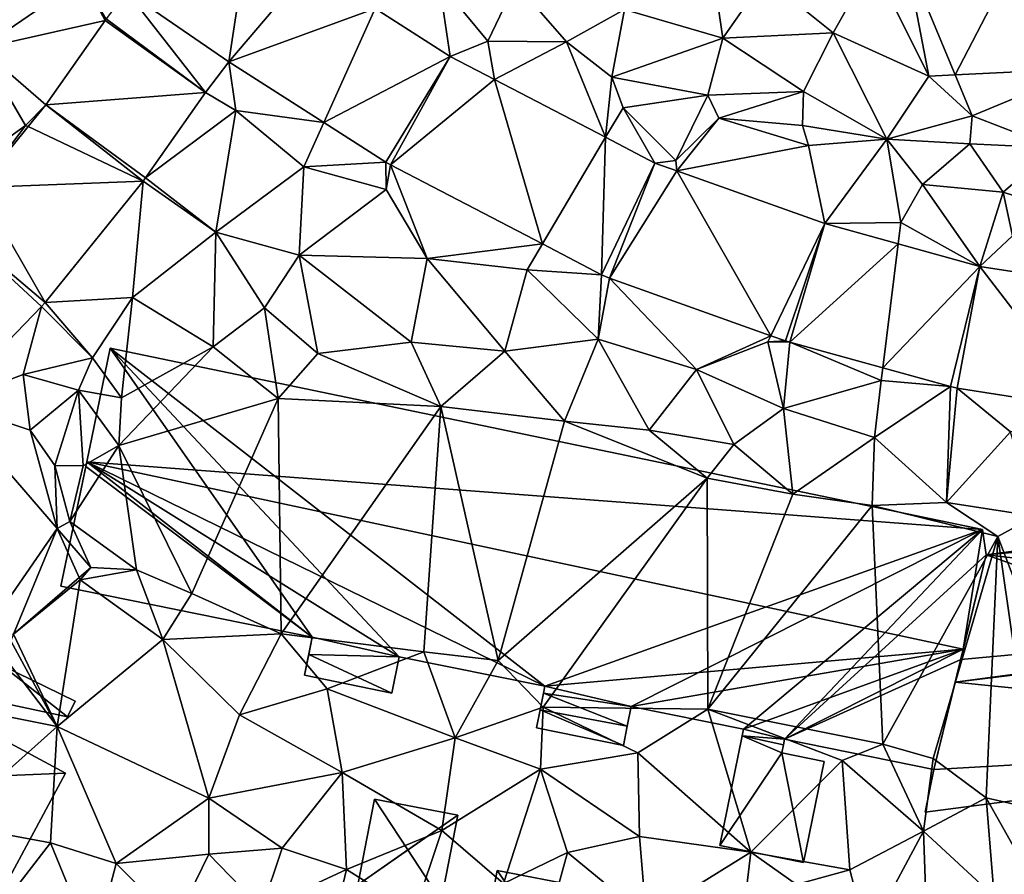
# Model space of a CAD drawing. Extents: x 573000 to 574007, y 6222000 to 6223016.
# Drawn here: x 573176 to 573224, y 6222277 to 6222318 of the extents above; entities that cross this region are included whole.
import ezdxf

# ---------------------------------------------------------------- set-up
doc = ezdxf.new("R2010")
doc.units = 0
doc.header["$MEASUREMENT"] = 0
for name, color, linetype in [('Bygninger_LOD3', 1, 'Continuous'), ('Terraen', 33, 'Continuous'), ('Terraen_vej', 33, 'Continuous')]:
    doc.layers.add(name, color=color, linetype=linetype)

# ---------------------------------------------------------------- blocks, each defined once
blk = doc.blocks.new('1km_6222_573_UTM32_ACAD_1_FMEBLOCK124')
at = {"layer": 'Terraen_vej', "color": 251, "true_color": 0x555555}
for points in [[(-1.267, 3.548, 13.941), (-0.289, 10.044, 14.03), (-6.211, 6.957, 13.905)], [(-1.267, 3.548, 13.941), (2.654, 8.162, 13.972), (-0.289, 10.044, 14.03)], [(37.561, 9.862, 16.322), (31.562, 8.664, 16.217), (33.947, 2.913, 16.059)], [(40.311, 3.229, 16.198), (37.561, 9.862, 16.322), (33.947, 2.913, 16.059)], [(-1.267, 3.548, 13.941), (5.831, 6.131, 13.91), (2.654, 8.162, 13.972)], [(-2.396, 2.052, 13.909), (-6.211, 6.957, 13.905), (-7.215, 5.627, 13.877)], [(-1.267, 3.548, 13.941), (-6.211, 6.957, 13.905), (-2.396, 2.052, 13.909)], [(-1.267, 3.548, 13.941), (3.334, 0.606, 13.892), (5.831, 6.131, 13.91)], [(5.831, 6.131, 13.91), (3.334, 0.606, 13.892), (9.464, 3.809, 13.838)], [(-2.396, 2.052, 13.909), (-7.272, 5.549, 13.876), (-10.155, 1.459, 13.802)], [(-2.396, 2.052, 13.909), (-7.215, 5.627, 13.877), (-7.272, 5.549, 13.876)], [(6.344, -1.318, 13.86), (9.464, 3.809, 13.838), (3.334, 0.606, 13.892)], [(6.574, -1.451, 13.854), (9.464, 3.809, 13.838), (6.344, -1.318, 13.86)], [(6.574, -1.451, 13.854), (11.607, 2.693, 13.83), (9.464, 3.809, 13.838)], [(40.311, 3.229, 16.198), (33.947, 2.913, 16.059), (34.769, 0.931, 16.005)], [(6.574, -1.451, 13.854), (13.934, -5.285, 13.877), (11.607, 2.693, 13.83)], [(13.934, -5.285, 13.877), (16.998, -0.116, 13.81), (11.607, 2.693, 13.83)], [(-2.396, 2.052, 13.909), (-10.155, 1.459, 13.802), (-5.308, -2.079, 13.836)], [(-5.427, -2.236, 13.833), (-10.155, 1.459, 13.802), (-11.009, 0.403, 13.674)], [(-5.308, -2.079, 13.836), (-10.155, 1.459, 13.802), (-5.427, -2.236, 13.833)], [(-5.427, -2.236, 13.833), (-11.009, 0.403, 13.674), (-13.391, -2.544, 13.318)], [(16.804, -6.781, 13.885), (16.998, -0.116, 13.81), (13.934, -5.285, 13.877)], [(16.804, -6.781, 13.885), (19.392, -1.363, 13.801), (16.998, -0.116, 13.81)], [(17.184, -6.946, 13.89), (19.392, -1.363, 13.801), (16.804, -6.781, 13.885)], [(17.184, -6.946, 13.89), (20.449, -1.74, 13.812), (19.392, -1.363, 13.801)], [(17.184, -6.946, 13.89), (25.013, -9.733, 13.929), (20.449, -1.74, 13.812)], [(25.013, -9.733, 13.929), (27.633, -4.297, 13.89), (20.449, -1.74, 13.812)], [(-5.427, -2.236, 13.833), (-13.391, -2.544, 13.318), (-10.187, -8.126, 13.154)], [(-10.187, -8.126, 13.154), (-13.391, -2.544, 13.318), (-14.77, -4.252, 13.112)], [(-10.362, -8.324, 13.123), (-14.77, -4.252, 13.112), (-14.867, -12.99, 12.819)], [(-10.187, -8.126, 13.154), (-14.77, -4.252, 13.112), (-10.362, -8.324, 13.123)], [(27.633, -4.297, 13.89), (25.013, -9.733, 13.929), (25.724, -9.986, 13.932)], [(25.932, -10.052, 13.933), (27.633, -4.297, 13.89), (25.724, -9.986, 13.932)], [(25.932, -10.052, 13.933), (31.191, -5.279, 13.968), (27.633, -4.297, 13.89)], [(25.932, -10.052, 13.933), (30.445, -11.297, 14.004), (31.191, -5.279, 13.968)], [(30.445, -11.297, 14.004), (35.153, -6.373, 14.055), (31.191, -5.279, 13.968)], [(33.722, -12.202, 14.055), (35.153, -6.373, 14.055), (30.445, -11.297, 14.004)], [(34.056, -12.274, 14.065), (35.153, -6.373, 14.055), (33.722, -12.202, 14.055)], [(40.446, -13.274, 14.24), (35.153, -6.373, 14.055), (34.056, -12.274, 14.065)], [(40.446, -13.274, 14.24), (41.22, -7.322, 14.07), (35.153, -6.373, 14.055)], [(-14.867, -12.99, 12.819), (-13.128, -24.166, 12.242), (-9.594, -19.081, 12.325)], [(-9.594, -19.081, 12.325), (-13.128, -24.166, 12.242), (-11.708, -24.209, 12.185)], [(-9.594, -19.081, 12.325), (-11.708, -24.209, 12.185), (-8.53, -21.458, 12.174)], [(-8.53, -21.458, 12.174), (-7.962, -20.966, 12.172), (-9.594, -19.081, 12.325)]]:
    blk.add_polyline3d(points, close=True, dxfattribs=at)
blk = doc.blocks.new('1km_6222_573_UTM32_ACAD_1_FMEBLOCK165')
at = {"layer": 'Terraen', "color": 9, "true_color": 0xbbbbbb}
for points in [[(-13.32, 4.19, 14.21), (-8.36, 7.59, 13.88), (-15.01, 9.63, 14.11)], [(22.69, 4.69, 16.27), (21.98, 9.54, 16.35), (17.92, 6.09, 16.16)], [(22.69, 4.69, 16.27), (24.72, 7.61, 16.3), (21.98, 9.54, 16.35)], [(31.562, 8.664, 16.217), (29.94, 8.34, 16.32), (32.68, 2.85, 16.22)], [(31.562, 8.664, 16.217), (32.68, 2.85, 16.22), (33.947, 2.913, 16.059)], [(28.04, 4.95, 16.24), (29.94, 8.34, 16.32), (24.72, 7.61, 16.3)], [(28.04, 4.95, 16.24), (32.68, 2.85, 16.22), (29.94, 8.34, 16.32)], [(-7.272, 5.549, 13.876), (-8.36, 7.59, 13.88), (-13.32, 4.19, 14.21)], [(-7.272, 5.549, 13.876), (-7.215, 5.627, 13.877), (-8.36, 7.59, 13.88)], [(9.464, 3.809, 13.838), (8.93, 7.41, 14.63), (5.831, 6.131, 13.91)], [(11.29, 4.54, 13.81), (8.93, 7.41, 14.63), (9.464, 3.809, 13.838)], [(11.29, 4.54, 13.81), (12.63, 7.36, 15.66), (8.93, 7.41, 14.63)], [(11.29, 4.54, 13.81), (15.11, 4.51, 14.85), (12.63, 7.36, 15.66)], [(15.11, 4.51, 14.85), (17.92, 6.09, 16.16), (12.63, 7.36, 15.66)], [(28.04, 4.95, 16.24), (24.72, 7.61, 16.3), (22.69, 4.69, 16.27)], [(17.3, 2.8, 14.6), (17.92, 6.09, 16.16), (15.11, 4.51, 14.85)], [(17.3, 2.8, 14.6), (22.69, 4.69, 16.27), (17.92, 6.09, 16.16)], [(-10.155, 1.459, 13.802), (-7.272, 5.549, 13.876), (-13.32, 4.19, 14.21)], [(28.04, 4.95, 16.24), (22.69, 4.69, 16.27), (26.6, 2.1, 16.12)], [(28.04, 4.95, 16.24), (26.6, 2.1, 16.12), (30.64, -0.2, 15.85)], [(28.04, 4.95, 16.24), (30.64, -0.2, 15.85), (32.68, 2.85, 16.22)], [(11.607, 2.693, 13.83), (11.29, 4.54, 13.81), (9.464, 3.809, 13.838)], [(11.29, 4.54, 13.81), (11.607, 2.693, 13.83), (15.11, 4.51, 14.85)], [(16.998, -0.116, 13.81), (15.11, 4.51, 14.85), (11.607, 2.693, 13.83)], [(16.998, -0.116, 13.81), (17.3, 2.8, 14.6), (15.11, 4.51, 14.85)], [(17.3, 2.8, 14.6), (21.95, 1.93, 15.22), (22.69, 4.69, 16.27)], [(22.69, 4.69, 16.27), (21.95, 1.93, 15.22), (26.6, 2.1, 16.12)], [(-13.95, -1.57, 14.13), (-11.13, 0.46, 13.78), (-13.32, 4.19, 14.21)], [(-10.155, 1.459, 13.802), (-13.32, 4.19, 14.21), (-11.13, 0.46, 13.78)], [(-1.267, 3.548, 13.941), (-2.396, 2.052, 13.909), (-0.93, 1.19, 13.92)], [(-1.267, 3.548, 13.941), (-0.93, 1.19, 13.92), (3.334, 0.606, 13.892)], [(33.947, 2.913, 16.059), (32.68, 2.85, 16.22), (34.769, 0.931, 16.005)], [(34.769, 0.931, 16.005), (38.78, -0.62, 15.98), (40.311, 3.229, 16.198)], [(16.998, -0.116, 13.81), (17.85, 1.32, 13.87), (17.3, 2.8, 14.6)], [(17.3, 2.8, 14.6), (17.85, 1.32, 13.87), (21.95, 1.93, 15.22)], [(30.64, -0.2, 15.85), (34.769, 0.931, 16.005), (32.68, 2.85, 16.22)], [(-2.396, 2.052, 13.909), (-5.308, -2.079, 13.836), (-0.93, 1.19, 13.92)], [(20.4, -1.24, 13.78), (21.95, 1.93, 15.22), (17.85, 1.32, 13.87)], [(20.4, -1.24, 13.78), (22.49, 0.82, 13.69), (21.95, 1.93, 15.22)], [(22.49, 0.82, 13.69), (26.6, 2.1, 16.12), (21.95, 1.93, 15.22)], [(22.49, 0.82, 13.69), (26.55, 0.46, 15.3), (26.6, 2.1, 16.12)], [(30.64, -0.2, 15.85), (26.6, 2.1, 16.12), (26.55, 0.46, 15.3)], [(-11.009, 0.403, 13.674), (-10.155, 1.459, 13.802), (-11.13, 0.46, 13.78)], [(-5.308, -2.079, 13.836), (-1.9, -4.72, 13.86), (-0.93, 1.19, 13.92)], [(-1.9, -4.72, 13.86), (2.36, -1.55, 13.95), (-0.93, 1.19, 13.92)], [(3.334, 0.606, 13.892), (-0.93, 1.19, 13.92), (2.36, -1.55, 13.95)], [(19.392, -1.363, 13.801), (17.85, 1.32, 13.87), (16.998, -0.116, 13.81)], [(20.4, -1.24, 13.78), (17.85, 1.32, 13.87), (19.392, -1.363, 13.801)], [(6.344, -1.318, 13.86), (3.334, 0.606, 13.892), (2.36, -1.55, 13.95)], [(20.449, -1.74, 13.812), (22.49, 0.82, 13.69), (20.4, -1.24, 13.78)], [(20.449, -1.74, 13.812), (26.84, -0.52, 13.85), (22.49, 0.82, 13.69)], [(26.84, -0.52, 13.85), (26.55, 0.46, 15.3), (22.49, 0.82, 13.69)], [(34.66, -0.43, 15.75), (34.769, 0.931, 16.005), (30.64, -0.2, 15.85)], [(34.66, -0.43, 15.75), (38.78, -0.62, 15.98), (34.769, 0.931, 16.005)], [(-13.391, -2.544, 13.318), (-11.13, 0.46, 13.78), (-13.95, -1.57, 14.13)], [(-13.391, -2.544, 13.318), (-11.009, 0.403, 13.674), (-11.13, 0.46, 13.78)], [(26.84, -0.52, 13.85), (30.64, -0.2, 15.85), (26.55, 0.46, 15.3)], [(26.84, -0.52, 13.85), (27.633, -4.297, 13.89), (30.64, -0.2, 15.85)], [(31.32, -4.24, 13.91), (30.64, -0.2, 15.85), (27.633, -4.297, 13.89)], [(31.32, -4.24, 13.91), (32.36, -2.41, 14.27), (30.64, -0.2, 15.85)], [(32.36, -2.41, 14.27), (34.66, -0.43, 15.75), (30.64, -0.2, 15.85)], [(36.28, -2.77, 15.17), (34.66, -0.43, 15.75), (32.36, -2.41, 14.27)], [(36.28, -2.77, 15.17), (38.78, -0.62, 15.98), (34.66, -0.43, 15.75)], [(27.633, -4.297, 13.89), (26.84, -0.52, 13.85), (20.449, -1.74, 13.812)], [(39.94, -3.96, 14.9), (38.78, -0.62, 15.98), (36.28, -2.77, 15.17)], [(6.35, -2.65, 13.85), (6.344, -1.318, 13.86), (2.36, -1.55, 13.95)], [(6.344, -1.318, 13.86), (6.35, -2.65, 13.85), (6.574, -1.451, 13.854)], [(20.449, -1.74, 13.812), (20.4, -1.24, 13.78), (19.392, -1.363, 13.801)], [(2.14, -5.83, 13.99), (2.36, -1.55, 13.95), (-1.9, -4.72, 13.86)], [(6.35, -2.65, 13.85), (2.36, -1.55, 13.95), (2.14, -5.83, 13.99)], [(6.35, -2.65, 13.85), (8.34, -5.99, 13.97), (6.574, -1.451, 13.854)], [(6.574, -1.451, 13.854), (8.34, -5.99, 13.97), (13.934, -5.285, 13.877)], [(-5.427, -2.236, 13.833), (-10.187, -8.126, 13.154), (-5.95, -7.89, 13.51)], [(-5.427, -2.236, 13.833), (-5.95, -7.89, 13.51), (-1.9, -4.72, 13.86)], [(-5.308, -2.079, 13.836), (-5.427, -2.236, 13.833), (-1.9, -4.72, 13.86)], [(6.35, -2.65, 13.85), (2.14, -5.83, 13.99), (8.34, -5.99, 13.97)], [(31.32, -4.24, 13.91), (35.153, -6.373, 14.055), (32.36, -2.41, 14.27)], [(36.28, -2.77, 15.17), (32.36, -2.41, 14.27), (35.153, -6.373, 14.055)], [(36.74, -4.89, 14.09), (36.28, -2.77, 15.17), (35.153, -6.373, 14.055)], [(36.74, -4.89, 14.09), (39.94, -3.96, 14.9), (36.28, -2.77, 15.17)], [(31.191, -5.279, 13.968), (31.32, -4.24, 13.91), (27.633, -4.297, 13.89)], [(35.153, -6.373, 14.055), (31.32, -4.24, 13.91), (31.191, -5.279, 13.968)], [(-2.03, -10.27, 13.89), (-1.9, -4.72, 13.86), (-5.95, -7.89, 13.51)], [(-2.03, -10.27, 13.89), (0.46, -8.39, 14.02), (-1.9, -4.72, 13.86)], [(0.46, -8.39, 14.02), (2.14, -5.83, 13.99), (-1.9, -4.72, 13.86)], [(41.22, -7.322, 14.07), (36.74, -4.89, 14.09), (35.153, -6.373, 14.055)], [(13.934, -5.285, 13.877), (8.34, -5.99, 13.97), (13.19, -6.54, 13.87)], [(16.804, -6.781, 13.885), (13.934, -5.285, 13.877), (13.19, -6.54, 13.87)], [(3.05, -10.59, 14.03), (2.14, -5.83, 13.99), (0.46, -8.39, 14.02)], [(3.05, -10.59, 14.03), (7.57, -10.05, 14.03), (2.14, -5.83, 13.99)], [(7.57, -10.05, 14.03), (8.34, -5.99, 13.97), (2.14, -5.83, 13.99)], [(12.11, -10.48, 13.97), (8.34, -5.99, 13.97), (7.57, -10.05, 14.03)], [(12.11, -10.48, 13.97), (13.19, -6.54, 13.87), (8.34, -5.99, 13.97)], [(16.64, -9.91, 13.95), (13.19, -6.54, 13.87), (12.11, -10.48, 13.97)], [(16.804, -6.781, 13.885), (13.19, -6.54, 13.87), (16.64, -9.91, 13.95)], [(17.184, -6.946, 13.89), (16.804, -6.781, 13.885), (16.64, -9.91, 13.95)], [(21.4, -11.38, 14.02), (17.184, -6.946, 13.89), (16.64, -9.91, 13.95)], [(17.184, -6.946, 13.89), (21.4, -11.38, 14.02), (25.013, -9.733, 13.929)], [(-10.187, -8.126, 13.154), (-7.89, -10.81, 13.06), (-5.95, -7.89, 13.51)], [(-6.47, -12.74, 12.28), (-5.95, -7.89, 13.51), (-7.89, -10.81, 13.06)], [(-6.47, -12.74, 12.28), (-2.03, -10.27, 13.89), (-5.95, -7.89, 13.51)], [(-10.362, -8.324, 13.123), (-14.867, -12.99, 12.819), (-11.24, -11.61, 12.78)], [(-10.362, -8.324, 13.123), (-11.24, -11.61, 12.78), (-7.89, -10.81, 13.06)], [(-10.187, -8.126, 13.154), (-10.362, -8.324, 13.123), (-7.89, -10.81, 13.06)], [(1.12, -12.78, 14.04), (0.46, -8.39, 14.02), (-2.03, -10.27, 13.89)], [(1.12, -12.78, 14.04), (3.05, -10.59, 14.03), (0.46, -8.39, 14.02)], [(15, -13.88, 14.2), (16.64, -9.91, 13.95), (12.11, -10.48, 13.97)], [(19.11, -14.31, 14.1), (16.64, -9.91, 13.95), (15, -13.88, 14.2)], [(19.11, -14.31, 14.1), (21.4, -11.38, 14.02), (16.64, -9.91, 13.95)], [(21.4, -11.38, 14.02), (24.87, -10.03, 13.93), (25.013, -9.733, 13.929)], [(25.724, -9.986, 13.932), (25.013, -9.733, 13.929), (24.87, -10.03, 13.93)], [(25.932, -10.052, 13.933), (25.724, -9.986, 13.932), (24.87, -10.03, 13.93)], [(1.12, -12.78, 14.04), (-2.03, -10.27, 13.89), (-6.6, -15.06, 12.18)], [(-6.6, -15.06, 12.18), (-2.03, -10.27, 13.89), (-6.47, -12.74, 12.28)], [(9.01, -13.17, 14.08), (7.57, -10.05, 14.03), (3.05, -10.59, 14.03)], [(9.01, -13.17, 14.08), (12.11, -10.48, 13.97), (7.57, -10.05, 14.03)], [(15, -13.88, 14.2), (12.11, -10.48, 13.97), (9.01, -13.17, 14.08)], [(21.4, -11.38, 14.02), (25.62, -13.27, 14.06), (24.87, -10.03, 13.93)], [(25.62, -13.27, 14.06), (25.932, -10.052, 13.933), (24.87, -10.03, 13.93)], [(25.62, -13.27, 14.06), (30.37, -11.9, 13.96), (25.932, -10.052, 13.933)], [(25.932, -10.052, 13.933), (30.37, -11.9, 13.96), (30.445, -11.297, 14.004)], [(-11.24, -11.61, 12.78), (-8.56, -12.38, 12.28), (-7.89, -10.81, 13.06)], [(-8.56, -12.38, 12.28), (-6.47, -12.74, 12.28), (-7.89, -10.81, 13.06)], [(9.01, -13.17, 14.08), (3.05, -10.59, 14.03), (1.12, -12.78, 14.04)], [(19.11, -14.31, 14.1), (23.22, -15.01, 14.07), (21.4, -11.38, 14.02)], [(23.22, -15.01, 14.07), (25.62, -13.27, 14.06), (21.4, -11.38, 14.02)], [(33.722, -12.202, 14.055), (30.445, -11.297, 14.004), (30.37, -11.9, 13.96)], [(-14.867, -12.99, 12.819), (-10.91, -14.32, 12.44), (-11.24, -11.61, 12.78)], [(-10.91, -14.32, 12.44), (-8.56, -12.38, 12.28), (-11.24, -11.61, 12.78)], [(25.62, -13.27, 14.06), (30.04, -14.67, 14.04), (30.37, -11.9, 13.96)], [(33.722, -12.202, 14.055), (30.37, -11.9, 13.96), (30.04, -14.67, 14.04)], [(-9.71, -16.02, 12.17), (-8.56, -12.38, 12.28), (-10.91, -14.32, 12.44)], [(-9.71, -16.02, 12.17), (-8.34, -16.05, 10.06), (-8.56, -12.38, 12.28)], [(-6.6, -15.06, 12.18), (-6.47, -12.74, 12.28), (-8.56, -12.38, 12.28)], [(-8.34, -16.05, 10.06), (-6.6, -15.06, 12.18), (-8.56, -12.38, 12.28)], [(33.53, -17.82, 14.45), (33.722, -12.202, 14.055), (30.04, -14.67, 14.04)], [(33.722, -12.202, 14.055), (33.53, -17.82, 14.45), (34.056, -12.274, 14.065)], [(33.53, -17.82, 14.45), (36.63, -14.39, 14.15), (34.056, -12.274, 14.065)], [(34.056, -12.274, 14.065), (36.63, -14.39, 14.15), (40.446, -13.274, 14.24)], [(1.12, -12.78, 14.04), (-6.6, -15.06, 12.18), (-3.07, -22.23, 12.21)], [(1.12, -12.78, 14.04), (-3.07, -22.23, 12.21), (1.26, -24.19, 12.15)], [(9.01, -13.17, 14.08), (1.12, -12.78, 14.04), (1.26, -24.19, 12.15)], [(-14.867, -12.99, 12.819), (-9.594, -19.081, 12.325), (-10.91, -14.32, 12.44)], [(9.01, -13.17, 14.08), (1.26, -24.19, 12.15), (8.19, -25.06, 12.23)], [(9.01, -13.17, 14.08), (8.19, -25.06, 12.23), (11.79, -25.48, 12.33)], [(15, -13.88, 14.2), (9.01, -13.17, 14.08), (11.79, -25.48, 12.33)], [(26.08, -17.41, 14.24), (25.62, -13.27, 14.06), (23.22, -15.01, 14.07)], [(26.08, -17.41, 14.24), (30.04, -14.67, 14.04), (25.62, -13.27, 14.06)], [(-9.594, -19.081, 12.325), (-9.71, -16.02, 12.17), (-10.91, -14.32, 12.44)], [(21.93, -16.65, 13.71), (15, -13.88, 14.2), (11.79, -25.48, 12.33)], [(21.93, -16.65, 13.71), (19.11, -14.31, 14.1), (15, -13.88, 14.2)], [(21.93, -16.65, 13.71), (23.22, -15.01, 14.07), (19.11, -14.31, 14.1)], [(29.93, -17.96, 14.24), (30.04, -14.67, 14.04), (26.08, -17.41, 14.24)], [(29.93, -17.96, 14.24), (33.53, -17.82, 14.45), (30.04, -14.67, 14.04)], [(37.82, -18.49, 14.35), (36.63, -14.39, 14.15), (33.53, -17.82, 14.45)], [(-8.99, -18.74, 11.56), (-6.6, -15.06, 12.18), (-8.34, -16.05, 10.06)], [(-5.75, -21.09, 12.28), (-6.6, -15.06, 12.18), (-8.99, -18.74, 11.56)], [(-3.07, -22.23, 12.21), (-6.6, -15.06, 12.18), (-5.75, -21.09, 12.28)], [(26.08, -17.41, 14.24), (23.22, -15.01, 14.07), (21.93, -16.65, 13.71)], [(-8.99, -18.74, 11.56), (-8.34, -16.05, 10.06), (-9.71, -16.02, 12.17)], [(-9.594, -19.081, 12.325), (-8.99, -18.74, 11.56), (-9.71, -16.02, 12.17)], [(21.93, -16.65, 13.71), (11.79, -25.48, 12.33), (13.97, -27.74, 12.29)], [(21.93, -16.65, 13.71), (13.97, -27.74, 12.29), (21.95, -27.85, 12.25)], [(26.08, -17.41, 14.24), (21.93, -16.65, 13.71), (21.95, -27.85, 12.25)], [(29.93, -17.96, 14.24), (26.08, -17.41, 14.24), (21.95, -27.85, 12.25)], [(29.93, -17.96, 14.24), (21.95, -27.85, 12.25), (30.45, -29.54, 12.73)], [(36.02, -19.47, 13.68), (33.53, -17.82, 14.45), (29.93, -17.96, 14.24)], [(36.02, -19.47, 13.68), (29.93, -17.96, 14.24), (30.45, -29.54, 12.73)], [(36.02, -19.47, 13.68), (37.82, -18.49, 14.35), (33.53, -17.82, 14.45)], [(36.02, -19.47, 13.68), (41.07, -32.7, 14.3), (37.82, -18.49, 14.35)], [(-7.962, -20.966, 12.172), (-8.99, -18.74, 11.56), (-9.594, -19.081, 12.325)], [(-7.962, -20.966, 12.172), (-5.75, -21.09, 12.28), (-8.99, -18.74, 11.56)], [(36.02, -19.47, 13.68), (30.45, -29.54, 12.73), (32.89, -30.24, 13.58)], [(36.02, -19.47, 13.68), (32.89, -30.24, 13.58), (35.45, -32.14, 14.16)], [(36.02, -19.47, 13.68), (35.45, -32.14, 14.16), (37.93, -32.71, 14.18)], [(36.02, -19.47, 13.68), (37.93, -32.71, 14.18), (41.07, -32.7, 14.3)], [(-7.962, -20.966, 12.172), (-8.53, -21.458, 12.174), (-8.48, -21.57, 12.31)], [(-7.962, -20.966, 12.172), (-8.48, -21.57, 12.31), (-5.75, -21.09, 12.28)], [(-8.53, -21.458, 12.174), (-11.708, -24.209, 12.185), (-8.48, -21.57, 12.31)], [(-4.47, -24.46, 12.13), (-5.75, -21.09, 12.28), (-8.48, -21.57, 12.31)], [(-4.47, -24.46, 12.13), (-3.07, -22.23, 12.21), (-5.75, -21.09, 12.28)], [(-11.708, -24.209, 12.185), (-9.6, -28.68, 12.11), (-8.48, -21.57, 12.31)], [(-9.6, -28.68, 12.11), (-4.47, -24.46, 12.13), (-8.48, -21.57, 12.31)], [(-4.47, -24.46, 12.13), (1.26, -24.19, 12.15), (-3.07, -22.23, 12.21)], [(-11.708, -24.209, 12.185), (-11.84, -24.53, 12.16), (-9.6, -28.68, 12.11)], [(-0.75, -28.11, 12.14), (1.26, -24.19, 12.15), (-4.47, -24.46, 12.13)], [(-0.75, -28.11, 12.14), (3.49, -26.86, 12.26), (1.26, -24.19, 12.15)], [(3.49, -26.86, 12.26), (8.19, -25.06, 12.23), (1.26, -24.19, 12.15)], [(-12.498, -24.894, 12.187), (-9.6, -28.68, 12.11), (-11.84, -24.53, 12.16)], [(-2.25, -32.16, 12.1), (-4.47, -24.46, 12.13), (-9.6, -28.68, 12.11)], [(-2.25, -32.16, 12.1), (-0.75, -28.11, 12.14), (-4.47, -24.46, 12.13)], [(-12.498, -24.894, 12.187), (-16.56, -27.29, 12.36), (-9.6, -28.68, 12.11)], [(9.71, -29.23, 12.15), (8.19, -25.06, 12.23), (3.49, -26.86, 12.26)], [(9.71, -29.23, 12.15), (11.79, -25.48, 12.33), (8.19, -25.06, 12.23)], [(9.71, -29.23, 12.15), (13.97, -27.74, 12.29), (11.79, -25.48, 12.33)], [(4.22, -30.92, 12.08), (3.49, -26.86, 12.26), (-0.75, -28.11, 12.14)], [(9.71, -29.23, 12.15), (3.49, -26.86, 12.26), (4.22, -30.92, 12.08)], [(-14.89, -33.41, 12.12), (-9.6, -28.68, 12.11), (-16.56, -27.29, 12.36)], [(-2.25, -32.16, 12.1), (4.22, -30.92, 12.08), (-0.75, -28.11, 12.14)], [(9.71, -29.23, 12.15), (13.84, -30.76, 12.1), (13.97, -27.74, 12.29)], [(13.84, -30.76, 12.1), (18.57, -29.96, 12.2), (13.97, -27.74, 12.29)], [(18.57, -29.96, 12.2), (21.95, -27.85, 12.25), (13.97, -27.74, 12.29)], [(24.04, -34.77, 12.21), (21.95, -27.85, 12.25), (18.57, -29.96, 12.2)], [(24.04, -34.77, 12.21), (28.47, -30.33, 12.21), (21.95, -27.85, 12.25)], [(28.47, -30.33, 12.21), (30.45, -29.54, 12.73), (21.95, -27.85, 12.25)], [(-9.92, -34.32, 12.07), (-9.6, -28.68, 12.11), (-14.89, -33.41, 12.12)], [(-9.92, -34.32, 12.07), (-6.74, -35.33, 12.23), (-9.6, -28.68, 12.11)], [(-2.25, -32.16, 12.1), (-9.6, -28.68, 12.11), (-6.74, -35.33, 12.23)], [(9.71, -29.23, 12.15), (4.22, -30.92, 12.08), (9.06, -33.72, 12.04)], [(9.71, -29.23, 12.15), (9.06, -33.72, 12.04), (13.84, -30.76, 12.1)], [(32.42, -33.76, 13.82), (30.45, -29.54, 12.73), (28.47, -30.33, 12.21)], [(32.42, -33.76, 13.82), (32.89, -30.24, 13.58), (30.45, -29.54, 12.73)], [(13.84, -30.76, 12.1), (18.64, -34.02, 12.13), (18.57, -29.96, 12.2)], [(24.04, -34.77, 12.21), (18.57, -29.96, 12.2), (18.64, -34.02, 12.13)], [(24.04, -34.77, 12.21), (28.84, -35.63, 12.68), (28.47, -30.33, 12.21)], [(28.84, -35.63, 12.68), (32.42, -33.76, 13.82), (28.47, -30.33, 12.21)], [(32.42, -33.76, 13.82), (35.45, -32.14, 14.16), (32.89, -30.24, 13.58)], [(-2.25, -32.16, 12.1), (1.31, -34.58, 12.15), (4.22, -30.92, 12.08)], [(4.44, -35.62, 12.07), (4.22, -30.92, 12.08), (1.31, -34.58, 12.15)], [(4.44, -35.62, 12.07), (9.06, -33.72, 12.04), (4.22, -30.92, 12.08)], [(13.84, -30.76, 12.1), (9.06, -33.72, 12.04), (12.05, -36.3, 12.04)], [(15.15, -34.8, 12.06), (13.84, -30.76, 12.1), (12.05, -36.3, 12.04)], [(15.15, -34.8, 12.06), (18.64, -34.02, 12.13), (13.84, -30.76, 12.1)], [(-2.24, -34.88, 12.17), (-2.25, -32.16, 12.1), (-6.74, -35.33, 12.23)], [(-2.24, -34.88, 12.17), (1.31, -34.58, 12.15), (-2.25, -32.16, 12.1)], [(35.84, -36.93, 13.84), (35.45, -32.14, 14.16), (32.42, -33.76, 13.82)], [(35.84, -36.93, 13.84), (37.58, -35.91, 14.72), (35.45, -32.14, 14.16)], [(37.58, -35.91, 14.72), (37.93, -32.71, 14.18), (35.45, -32.14, 14.16)], [(-13.09, -38.42, 11.97), (-9.92, -34.32, 12.07), (-14.89, -33.41, 12.12)], [(7.73, -37.69, 12.04), (9.06, -33.72, 12.04), (4.44, -35.62, 12.07)], [(7.73, -37.69, 12.04), (12.05, -36.3, 12.04), (9.06, -33.72, 12.04)], [(29.69, -38.86, 12.86), (32.42, -33.76, 13.82), (28.84, -35.63, 12.68)], [(29.69, -38.86, 12.86), (32.62, -39.76, 13.11), (32.42, -33.76, 13.82)], [(35.84, -36.93, 13.84), (32.42, -33.76, 13.82), (32.62, -39.76, 13.11)], [(-13.09, -38.42, 11.97), (-7.82, -39.46, 12.33), (-9.92, -34.32, 12.07)], [(-7.82, -39.46, 12.33), (-6.74, -35.33, 12.23), (-9.92, -34.32, 12.07)], [(15.15, -34.8, 12.06), (18.97, -37.93, 12.12), (18.64, -34.02, 12.13)], [(24.04, -34.77, 12.21), (18.64, -34.02, 12.13), (18.97, -37.93, 12.12)], [(-2.24, -34.88, 12.17), (0.33, -37.52, 12.1), (1.31, -34.58, 12.15)], [(0.33, -37.52, 12.1), (4.44, -35.62, 12.07), (1.31, -34.58, 12.15)], [(13.89, -39.36, 12.1), (15.15, -34.8, 12.06), (12.05, -36.3, 12.04)], [(13.89, -39.36, 12.1), (18.97, -37.93, 12.12), (15.15, -34.8, 12.06)], [(23.41, -40.08, 12.13), (24.04, -34.77, 12.21), (18.97, -37.93, 12.12)], [(23.41, -40.08, 12.13), (26.25, -36.35, 12.15), (24.04, -34.77, 12.21)], [(24.04, -34.77, 12.21), (26.25, -36.35, 12.15), (28.84, -35.63, 12.68)], [(-7.82, -39.46, 12.33), (-3.86, -38.19, 12.16), (-6.74, -35.33, 12.23)], [(-2.24, -34.88, 12.17), (-6.74, -35.33, 12.23), (-3.86, -38.19, 12.16)], [(-2.24, -34.88, 12.17), (-3.86, -38.19, 12.16), (0.33, -37.52, 12.1)], [(3.63, -39.01, 12.6), (4.44, -35.62, 12.07), (0.33, -37.52, 12.1)], [(3.63, -39.01, 12.6), (7.73, -37.69, 12.04), (4.44, -35.62, 12.07)], [(29.69, -38.86, 12.86), (28.84, -35.63, 12.68), (26.25, -36.35, 12.15)]]:
    blk.add_polyline3d(points, close=True, dxfattribs=at)
blk = doc.blocks.new('building_36242')
at = {"layer": 'Bygninger_LOD3', "color": 1}
for points in [[(-2.42, -1.69, 11.85), (-1.62, 2.47, 11.88), (2.42, 1.69, 11.85)], [(-2.42, -1.69, 11.85), (-2.42, -1.69, 14.12), (-1.62, 2.47, 14.12), (-1.62, 2.47, 11.88)], [(-2.42, -1.69, 14.12), (-1.62, 2.47, 14.12), (0, 0, 14.9)], [(2.42, 1.69, 11.85), (2.42, 1.69, 14.12), (-1.62, 2.47, 14.12), (-1.62, 2.47, 11.88)], [(-1.62, 2.47, 14.12), (2.42, 1.69, 14.12), (0, 0, 14.9)], [(1.62, -2.47, 11.84), (-2.42, -1.69, 11.85), (2.42, 1.69, 11.85)], [(0, 0, 14.9), (2.42, 1.69, 14.12), (1.62, -2.47, 14.12)], [(1.62, -2.47, 11.84), (1.62, -2.47, 14.12), (2.42, 1.69, 14.12), (2.42, 1.69, 11.85)], [(-2.42, -1.69, 14.12), (0, 0, 14.9), (1.62, -2.47, 14.12)], [(-2.42, -1.69, 14.12), (1.62, -2.47, 14.12), (1.62, -2.47, 11.84), (-2.42, -1.69, 11.85)]]:
    blk.add_3dface(points, dxfattribs=at)
blk = doc.blocks.new('building_155204')
at = {"layer": 'Bygninger_LOD3', "color": 1}
for points in [[(-1.64, 2.35, 11.84), (-2.39, -1.57, 11.91), (-2.39, -1.57, 13.88)], [(-1.64, 2.35, 13.88), (-1.64, 2.35, 11.84), (-2.39, -1.57, 13.88)], [(2.39, 1.58, 11.87), (-2.39, -1.57, 11.91), (-1.64, 2.35, 11.84)], [(0, 0, 14.7), (-2.39, -1.57, 13.88), (-1.64, 2.35, 13.88)], [(2.39, 1.58, 11.87), (-1.64, 2.35, 11.84), (-1.64, 2.35, 13.88)], [(2.39, 1.58, 13.88), (-1.64, 2.35, 13.88), (2.39, 1.58, 11.87)], [(2.39, 1.58, 13.88), (0, 0, 14.7), (-1.64, 2.35, 13.88)], [(1.63, -2.35, 11.91), (-2.39, -1.57, 11.91), (2.39, 1.58, 11.87)], [(2.39, 1.58, 13.88), (1.63, -2.35, 13.88), (0, 0, 14.7)], [(1.63, -2.35, 13.88), (1.63, -2.35, 11.91), (2.39, 1.58, 11.87)], [(2.39, 1.58, 13.88), (1.63, -2.35, 13.88), (2.39, 1.58, 11.87)], [(0, 0, 14.7), (1.63, -2.35, 13.88), (-2.39, -1.57, 13.88)], [(1.63, -2.35, 13.88), (-2.39, -1.57, 13.88), (-2.39, -1.57, 11.91)], [(1.63, -2.35, 11.91), (-2.39, -1.57, 11.91), (1.63, -2.35, 13.88)]]:
    blk.add_3dface(points, dxfattribs=at)
blk = doc.blocks.new('building_116174')
at = {"layer": 'Bygninger_LOD3', "color": 1}
for points in [[(-2.92, 2.385, 14.76), (0.63, 0.105, 14.6), (-4.17, -0.165, 13.86)], [(-4.17, -0.165, 12.12), (-2.92, 2.385, 11.98), (0.63, 0.105, 11.96)], [(-4.17, -0.165, 12.12), (-4.17, -0.165, 13.86), (-2.92, 2.385, 14.76), (-2.92, 2.385, 11.98)], [(-2.92, 2.385, 11.98), (-2.92, 2.385, 14.76), (0.85, 0.545, 14.75), (0.85, 0.545, 11.95)], [(0.85, 0.545, 14.75), (0.63, 0.105, 14.6), (-2.92, 2.385, 14.76)], [(0.63, 0.105, 11.96), (-2.92, 2.385, 11.98), (0.85, 0.545, 11.95)], [(0.63, 0.105, 11.96), (0.85, 0.545, 11.95), (0.85, 0.545, 14.75), (0.63, 0.105, 14.6)], [(-4.17, -0.165, 12.12), (0.63, 0.105, 11.96), (-0.09, -1.565, 11.93)], [(0.63, 0.105, 14.6), (-0.09, -1.565, 14.02), (-4.17, -0.165, 13.86)], [(0.63, 0.105, 14.6), (3.8, -2.385, 14.32), (-0.09, -1.565, 14.02)], [(-0.09, -1.565, 11.93), (0.63, 0.105, 11.96), (3.8, -2.385, 11.91)], [(4.17, -1.625, 14.59), (3.8, -2.385, 14.32), (0.63, 0.105, 14.6)], [(3.8, -2.385, 11.91), (0.63, 0.105, 11.96), (4.17, -1.625, 11.91)], [(0.63, 0.105, 11.96), (0.63, 0.105, 14.6), (4.17, -1.625, 14.59), (4.17, -1.625, 11.91)], [(-4.17, -0.165, 13.86), (-0.09, -1.565, 14.02), (-0.38, -2.035, 13.85)], [(-0.38, -2.035, 11.92), (-4.17, -0.165, 12.12), (-0.09, -1.565, 11.93)], [(-4.17, -0.165, 13.86), (-4.17, -0.165, 12.12), (-0.38, -2.035, 11.92), (-0.38, -2.035, 13.85)], [(-0.38, -2.035, 13.85), (-0.38, -2.035, 11.92), (-0.09, -1.565, 11.93), (-0.09, -1.565, 14.02)], [(-0.09, -1.565, 14.02), (-0.09, -1.565, 11.93), (3.8, -2.385, 11.91), (3.8, -2.385, 14.32)], [(3.8, -2.385, 11.91), (4.17, -1.625, 11.91), (4.17, -1.625, 14.59), (3.8, -2.385, 14.32)]]:
    blk.add_3dface(points, dxfattribs=at)
blk = doc.blocks.new('building_130616')
at = {"layer": 'Bygninger_LOD3', "color": 1}
for points in [[(-0.36, 3.225, 13.99), (0.69, 5.175, 13.99), (3.97, 3.415, 14.4)], [(-0.36, 3.225, 11.9), (0.69, 5.175, 11.89), (3.97, 3.415, 11.94)], [(-0.36, 3.225, 11.9), (-0.36, 3.225, 13.99), (0.69, 5.175, 13.99), (0.69, 5.175, 11.89)], [(0.69, 5.175, 11.89), (0.69, 5.175, 13.99), (3.97, 3.415, 14.4), (3.97, 3.415, 11.94)], [(-0.66, -5.175, 14.41), (-0.66, -5.175, 11.87), (3.97, 3.415, 11.94), (3.97, 3.415, 14.4)], [(-0.36, 3.225, 13.99), (3.97, 3.415, 14.4), (-0.66, -5.175, 14.41)], [(-0.66, -5.175, 11.87), (-0.36, 3.225, 11.9), (3.97, 3.415, 11.94)], [(-3.97, -3.385, 11.9), (-3.97, -3.385, 14), (-0.36, 3.225, 13.99), (-0.36, 3.225, 11.9)], [(-0.36, 3.225, 13.99), (-0.66, -5.175, 14.41), (-3.97, -3.385, 14)], [(-3.97, -3.385, 11.9), (-0.36, 3.225, 11.9), (-0.66, -5.175, 11.87)], [(-3.97, -3.385, 14), (-3.97, -3.385, 11.9), (-0.66, -5.175, 11.87), (-0.66, -5.175, 14.41)]]:
    blk.add_3dface(points, dxfattribs=at)
blk = doc.blocks.new('building_205009')
at = {"layer": 'Bygninger_LOD3', "color": 1}
for points in [[(-62.375, -0.87, 23.88), (-20.075, -9.66, 23.65), (-63.515, -6.38, 29.15)], [(-63.515, -6.38, 11.85), (-62.375, -0.87, 13.25), (-52.585, -14.88, 11.98)], [(-63.515, -6.38, 11.85), (-63.515, -6.38, 29.15), (-62.375, -0.87, 23.88), (-62.375, -0.87, 13.25)], [(-62.375, -0.87, 13.25), (-20.075, -9.66, 13.69), (-41.295, -17.26, 12.05)], [(-48.365, -15.83, 12.09), (-62.375, -0.87, 13.25), (-41.295, -17.26, 12.05)], [(-52.585, -14.88, 11.98), (-62.375, -0.87, 13.25), (-48.365, -15.83, 12.09)], [(-62.375, -0.87, 13.25), (-62.375, -0.87, 23.88), (-20.075, -9.66, 23.65), (-20.075, -9.66, 13.69)], [(-64.775, -12.41, 23.88), (-63.515, -6.38, 29.15), (-52.585, -14.88, 23.99)], [(-63.565, -6.6, 11.65), (-63.515, -6.38, 11.85), (-64.775, -12.41, 11.98)], [(-64.775, -12.41, 11.98), (-64.775, -12.41, 23.88), (-63.515, -6.38, 29.15), (-63.515, -6.38, 11.85)], [(-64.775, -12.41, 11.98), (-63.565, -6.6, 11.65), (-52.585, -14.88, 11.98)], [(-63.565, -6.6, 11.65), (-63.515, -6.38, 11.85), (-52.585, -14.88, 11.98)], [(-21.015, -15.46, 29.15), (-41.295, -17.26, 24.02), (-63.515, -6.38, 29.15)], [(-20.075, -9.66, 23.65), (-21.015, -15.46, 29.15), (-63.515, -6.38, 29.15)], [(-63.515, -6.38, 29.15), (-41.295, -17.26, 24.02), (-48.365, -15.83, 23.95)], [(-63.515, -6.38, 29.15), (-48.365, -15.83, 23.95), (-52.585, -14.88, 23.99)], [(3.345, -7.78, 24.44), (3.845, -8.76, 25.35), (-19.905, -10.89, 24.44)], [(-19.905, -10.89, 13.55), (3.345, -7.78, 14.4), (3.845, -8.76, 14.35)], [(-19.905, -10.89, 13.55), (-19.905, -10.89, 24.44), (3.345, -7.78, 24.44), (3.345, -7.78, 14.4)], [(3.845, -8.76, 25.35), (4.385, -13.62, 29.65), (-19.905, -10.89, 24.44)], [(5.065, -19.73, 14.54), (-19.905, -10.89, 13.55), (3.845, -8.76, 14.35)], [(-41.295, -17.26, 12.05), (-20.075, -9.66, 13.69), (-37.115, -18.25, 12.05)], [(-37.115, -18.25, 12.05), (-20.075, -9.66, 13.69), (-31.675, -19.35, 12.1)], [(-31.675, -19.35, 12.1), (-20.075, -9.66, 13.69), (-29.675, -19.83, 12.05)], [(-20.075, -9.66, 13.69), (-19.905, -10.89, 13.55), (-29.675, -19.83, 12.05)], [(-20.075, -9.66, 23.65), (-19.905, -10.89, 24.75), (-21.015, -15.46, 29.15)], [(-19.905, -10.89, 13.55), (-20.075, -9.66, 13.69), (-20.075, -9.66, 23.65)], [(-19.905, -10.89, 24.44), (-20.075, -9.66, 23.65), (-19.905, -10.89, 24.75)], [(-19.905, -10.89, 24.44), (-19.905, -10.89, 13.55), (-20.075, -9.66, 23.65)], [(-29.675, -19.83, 12.05), (-19.905, -10.89, 13.55), (-22.435, -21.3, 13.5)], [(-22.435, -21.3, 13.5), (-19.905, -10.89, 13.55), (5.065, -19.73, 14.54)], [(-19.905, -10.89, 24.44), (4.385, -13.62, 29.65), (-21.135, -15.96, 28.71)], [(-19.905, -10.89, 24.44), (-19.905, -10.89, 24.75), (-21.135, -15.96, 28.71)], [(-19.905, -10.89, 24.75), (-21.135, -15.96, 28.71), (-21.015, -15.46, 29.15)], [(-52.585, -14.88, 14.78), (-64.775, -12.41, 23.88), (-64.775, -12.41, 11.98)], [(-52.585, -14.88, 14.78), (-64.775, -12.41, 11.98), (-52.585, -14.88, 11.98)], [(-52.585, -14.88, 23.99), (-64.775, -12.41, 23.88), (-52.585, -14.88, 14.78)], [(4.385, -13.62, 29.65), (4.415, -13.91, 29.4), (-21.405, -17.07, 29.65)], [(4.385, -13.62, 29.65), (-21.405, -17.07, 29.65), (-21.135, -15.96, 28.71)], [(-21.405, -17.07, 29.65), (4.415, -13.91, 29.4), (5.065, -19.73, 24.44)], [(-48.365, -15.83, 14.78), (-48.725, -17.59, 14.78), (-52.955, -16.73, 14.78), (-52.585, -14.88, 14.78)], [(-52.585, -14.88, 14.78), (-52.755, -15.73, 12.04), (-52.955, -16.73, 14.78)], [(-52.585, -14.88, 11.98), (-52.755, -15.73, 12.04), (-52.585, -14.88, 14.78)], [(-52.755, -15.73, 12.04), (-52.585, -14.88, 11.98), (-48.365, -15.83, 12.09)], [(-48.365, -15.83, 23.95), (-52.585, -14.88, 23.99), (-52.585, -14.88, 14.78), (-48.365, -15.83, 14.78)], [(-52.955, -16.73, 12.04), (-52.755, -15.73, 12.04), (-48.725, -17.59, 12.04)], [(-52.955, -16.73, 14.78), (-52.755, -15.73, 12.04), (-52.955, -16.73, 12.04)], [(-52.755, -15.73, 12.04), (-48.365, -15.83, 12.09), (-48.725, -17.59, 12.04)], [(-21.015, -15.46, 29.15), (-37.115, -18.25, 23.94), (-41.295, -17.26, 24.02)], [(-31.675, -19.35, 23.99), (-37.115, -18.25, 23.94), (-21.015, -15.46, 29.15)], [(-21.015, -15.46, 29.15), (-29.675, -19.83, 23.94), (-31.675, -19.35, 23.99)], [(-21.135, -15.96, 28.71), (-29.675, -19.83, 23.94), (-21.015, -15.46, 29.15)], [(-48.725, -17.59, 12.04), (-48.365, -15.83, 12.09), (-48.365, -15.83, 14.78), (-48.725, -17.59, 14.78)], [(-48.365, -15.83, 14.78), (-48.365, -15.83, 12.09), (-41.295, -17.26, 14.78)], [(-48.365, -15.83, 12.09), (-41.295, -17.26, 12.05), (-41.295, -17.26, 14.78)], [(-48.365, -15.83, 23.95), (-48.365, -15.83, 14.78), (-41.295, -17.26, 14.78)], [(-41.295, -17.26, 24.02), (-48.365, -15.83, 23.95), (-41.295, -17.26, 14.78)], [(-21.135, -15.96, 28.71), (-22.435, -21.3, 24.01), (-29.675, -19.83, 23.94)], [(-21.135, -15.96, 28.71), (-22.435, -21.3, 24.01), (-22.435, -21.3, 26.21)], [(-21.405, -17.07, 29.65), (-22.435, -21.3, 26.21), (-21.135, -15.96, 28.71)], [(-52.955, -16.73, 12.04), (-48.725, -17.59, 12.04), (-48.725, -17.59, 14.78), (-52.955, -16.73, 14.78)], [(-21.405, -17.07, 29.65), (5.065, -19.73, 24.44), (-22.435, -21.3, 26.21)], [(-41.525, -18.4, 14.78), (-41.365, -17.59, 14.78), (-37.305, -19.2, 14.78)], [(-41.365, -17.59, 12.01), (-41.525, -18.4, 11.99), (-41.525, -18.4, 14.78), (-41.365, -17.59, 14.78)], [(-41.365, -17.59, 12.01), (-37.305, -19.2, 12.01), (-41.525, -18.4, 11.99)], [(-41.295, -17.26, 12.05), (-37.115, -18.25, 12.05), (-41.365, -17.59, 12.01)], [(-41.365, -17.59, 14.78), (-41.295, -17.26, 14.78), (-37.115, -18.25, 14.78)], [(-41.295, -17.26, 12.05), (-41.365, -17.59, 12.01), (-41.365, -17.59, 14.78), (-41.295, -17.26, 14.78)], [(-37.305, -19.2, 14.78), (-41.365, -17.59, 14.78), (-37.115, -18.25, 14.78)], [(-41.365, -17.59, 12.01), (-37.115, -18.25, 12.05), (-37.305, -19.2, 12.01)], [(-37.115, -18.25, 23.94), (-41.295, -17.26, 24.02), (-41.295, -17.26, 14.78), (-37.115, -18.25, 14.78)], [(-41.525, -18.4, 11.99), (-37.495, -20.13, 11.97), (-41.705, -19.28, 11.98)], [(-41.525, -18.4, 11.99), (-41.705, -19.28, 11.98), (-41.705, -19.28, 14.78), (-41.525, -18.4, 14.78)], [(-37.495, -20.13, 14.78), (-41.705, -19.28, 14.78), (-41.525, -18.4, 14.78)], [(-37.495, -20.13, 14.78), (-41.525, -18.4, 14.78), (-37.305, -19.2, 14.78)], [(-41.525, -18.4, 11.99), (-37.305, -19.2, 12.01), (-37.495, -20.13, 11.97)], [(-37.305, -19.2, 12.01), (-37.115, -18.25, 12.05), (-37.115, -18.25, 14.78), (-37.305, -19.2, 14.78)], [(-31.675, -19.35, 14.78), (-31.675, -19.35, 23.99), (-37.115, -18.25, 23.94)], [(-31.675, -19.35, 14.78), (-37.115, -18.25, 23.94), (-37.115, -18.25, 14.78)], [(-31.675, -19.35, 12.1), (-31.675, -19.35, 14.78), (-37.115, -18.25, 14.78)], [(-37.115, -18.25, 12.05), (-31.675, -19.35, 12.1), (-37.115, -18.25, 14.78)], [(-41.705, -19.28, 11.98), (-37.495, -20.13, 11.97), (-37.495, -20.13, 14.78), (-41.705, -19.28, 14.78)], [(-37.495, -20.13, 11.97), (-37.305, -19.2, 12.01), (-37.305, -19.2, 14.78), (-37.495, -20.13, 14.78)], [(-31.735, -19.67, 14.78), (-31.675, -19.35, 14.78), (-29.675, -19.83, 14.78)], [(-31.675, -19.35, 12.1), (-31.735, -19.67, 12.07), (-31.735, -19.67, 14.78), (-31.675, -19.35, 14.78)], [(-31.675, -19.35, 12.1), (-29.675, -19.83, 12.05), (-31.735, -19.67, 12.07)], [(-29.675, -19.83, 23.94), (-31.675, -19.35, 23.99), (-31.675, -19.35, 14.78), (-29.675, -19.83, 14.78)], [(-32.815, -24.99, 14.78), (-31.735, -19.67, 14.78), (-29.815, -20.49, 14.78)], [(-31.735, -19.67, 14.78), (-31.735, -19.67, 12.07), (-32.815, -24.99, 11.94), (-32.815, -24.99, 14.78)], [(-32.815, -24.99, 11.94), (-31.735, -19.67, 12.07), (-29.815, -20.49, 11.99)], [(-31.735, -19.67, 14.78), (-29.735, -20.11, 14.78), (-29.815, -20.49, 14.78)], [(-29.735, -20.11, 14.78), (-31.735, -19.67, 14.78), (-29.675, -19.83, 14.78)], [(-31.735, -19.67, 12.07), (-29.735, -20.11, 12.01), (-29.815, -20.49, 11.99)], [(-31.735, -19.67, 12.07), (-29.675, -19.83, 12.05), (-29.735, -20.11, 12.01)], [(-29.735, -20.11, 12.01), (-29.675, -19.83, 12.05), (-29.675, -19.83, 14.78), (-29.735, -20.11, 14.78)], [(-29.675, -19.83, 14.78), (-29.675, -19.83, 12.05), (-22.435, -21.3, 13.5)], [(-22.435, -21.3, 24.01), (-29.675, -19.83, 14.78), (-22.435, -21.3, 13.5)], [(-29.675, -19.83, 23.94), (-29.675, -19.83, 14.78), (-22.435, -21.3, 24.01)], [(-22.435, -21.3, 26.21), (5.065, -19.73, 24.44), (-22.855, -23.37, 24.52)], [(-22.855, -23.37, 24.52), (-22.855, -23.37, 13.64), (5.065, -19.73, 14.54), (5.065, -19.73, 24.44)], [(-22.855, -23.37, 13.64), (-22.435, -21.3, 13.5), (5.065, -19.73, 14.54)], [(-28.755, -25.81, 14.78), (-32.815, -24.99, 14.78), (-29.815, -20.49, 14.78)], [(-32.815, -24.99, 11.94), (-29.815, -20.49, 11.99), (-28.755, -25.81, 12.1)], [(-29.735, -20.11, 12.01), (-29.735, -20.11, 14.78), (-29.815, -20.49, 14.78), (-29.815, -20.49, 11.99)], [(-27.755, -20.91, 14.78), (-28.755, -25.81, 14.78), (-29.815, -20.49, 14.78)], [(-29.815, -20.49, 11.99), (-29.815, -20.49, 14.78), (-27.755, -20.91, 14.78), (-27.755, -20.91, 12)], [(-29.815, -20.49, 11.99), (-27.755, -20.91, 12), (-28.755, -25.81, 12.1)], [(-28.755, -25.81, 14.78), (-28.755, -25.81, 12.1), (-27.755, -20.91, 12), (-27.755, -20.91, 14.78)], [(-22.435, -21.3, 24.01), (-22.435, -21.3, 13.5), (-22.855, -23.37, 13.64)], [(-22.435, -21.3, 24.01), (-22.855, -23.37, 13.64), (-22.855, -23.37, 24.52)], [(-22.435, -21.3, 26.21), (-22.435, -21.3, 24.01), (-22.855, -23.37, 24.52)], [(-32.815, -24.99, 14.78), (-32.815, -24.99, 11.94), (-28.755, -25.81, 12.1), (-28.755, -25.81, 14.78)]]:
    blk.add_3dface(points, dxfattribs=at)

msp = doc.modelspace()

# ---------------------------------------------------------------- block references
at = {"layer": 'Bygninger_LOD3', "color": 1}
for name, p in [('building_205009', (573242.855, 6222303.03)), ('building_116174', (573174.61, 6222286.675)), ('building_130616', (573174.34, 6222278.145)), ('building_36242', (573194.91, 6222277.83)), ('building_155204', (573200.88, 6222274.48))]:
    msp.add_blockref(name, p, dxfattribs=at)
at = {"layer": 'Terraen', "color": 9, "true_color": 0xbbbbbb}
msp.add_blockref('1km_6222_573_UTM32_ACAD_1_FMEBLOCK165', (573187.5, 6222312.5), dxfattribs=at)
at = {"layer": 'Terraen_vej', "color": 251, "true_color": 0x555555}
msp.add_blockref('1km_6222_573_UTM32_ACAD_1_FMEBLOCK124', (573187.5, 6222312.5), dxfattribs=at)

doc.saveas('drawing.dxf')
